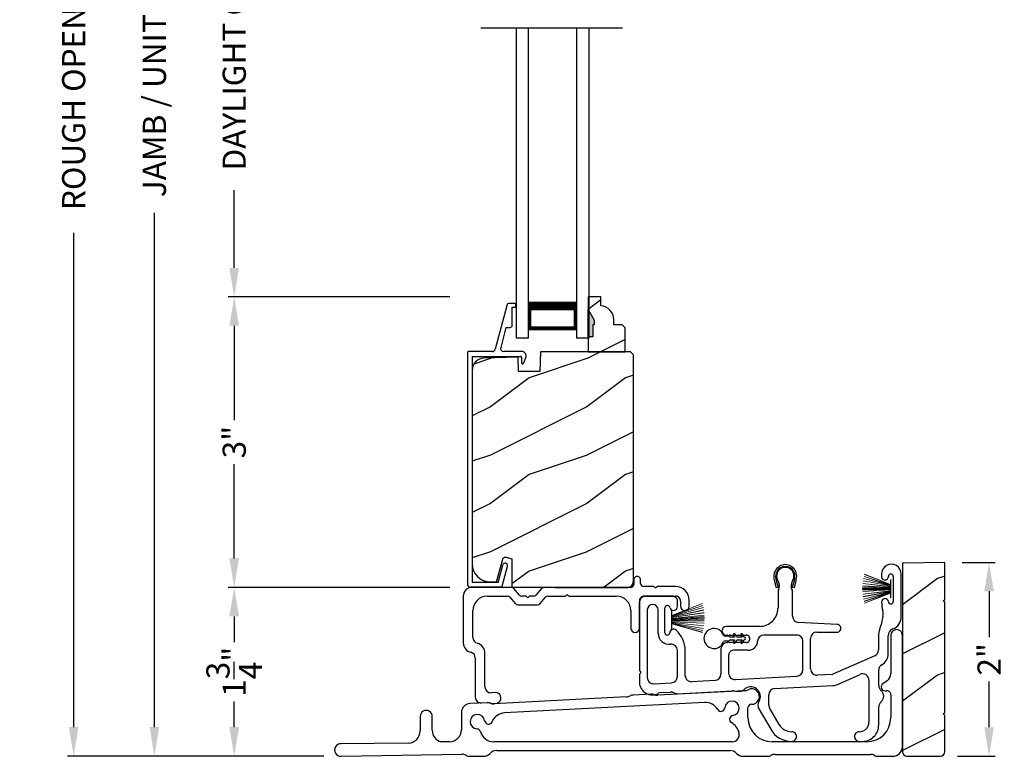
# Model space of a CAD drawing. Extents: x 0 to 136, y -44 to 0.
# Drawn here: x 19 to 29, y -23 to -16 of the extents above; entities that cross this region are included whole.
import ezdxf

# ---------------------------------------------------------------- set-up
doc = ezdxf.new("R2010")
doc.units = 0
doc.header["$LTSCALE"] = 4
doc.header["$MEASUREMENT"] = 0
doc.header["$PDMODE"] = 3
doc.layers.get('0').update_dxf_attribs({"linetype": 'CONTINUOUS'})
doc.layers.get('DEFPOINTS').update_dxf_attribs({"color": 3, "linetype": 'CONTINUOUS'})
doc.layers.add('Dim', color=7, linetype='CONTINUOUS')
doc.styles.get("Standard").update_dxf_attribs({"font": 'arial.ttf'})
doc.dimstyles.get("Standard").update_dxf_attribs({"dimtxt": 0.24, "dimasz": 0.3, "dimexe": 0.0625, "dimexo": 0.18, "dimgap": 0.09, "dimtad": 0, "dimdec": 4, "dimzin": 0, "dimdsep": 46, "dimlunit": 4, "dimtxsty": 'Standard', "dimcen": 0, "dimadec": 0, "dimazin": 0, "dimtfac": 1, "dimtdec": 4, "dimtofl": 0, "dimtmove": 2, "dimatfit": 3, "dimfxl": 1, "dimtolj": 1, "dimtzin": 0, "dimarcsym": 0})

# ---------------------------------------------------------------- blocks, each defined once
blk = doc.blocks.new('A$C49026201')
for p, q in [((0.412, 2.925), (0.29, 2.462)), ((0.494, 2.937), (0.427, 2.937)), ((0.464, 2.708), (0.465, 2.898)), ((0.465, 2.898), (0.494, 2.898)), ((0.504, 2.907), (0.504, 2.927)), ((0.401, 2.688), (0.346, 2.479)), ((0.401, 2.688), (0.445, 2.688)), ((0.001, 2.423), (0.001, 0.031)), ((0.26, 2.439), (0.017, 2.439)), ((0.051, 2.389), (0.551, 2.389)), ((0.051, 2.389), (0.051, 0.049)), ((0.564, 2.439), (0.377, 2.439)), ((0.561, 2.379), (0.561, 2.324)), ((0.581, 2.315), (0.606, 2.377)), ((0.321, 0.049), (0.369, 0.231)), ((0.362, 0.011), (0.418, 0.218)), ((0.321, 0.049), (0.051, 0.049)), ((0.347, -0.001), (0.033, -0.001))]:
    blk.add_line(p, q)
for centre, radius, start, end in [((0.427, 2.921), 0.016, 90.0001, 165.2164), ((0.494, 2.927), 0.00997, 0.0058, 89.9807), ((0.494, 2.907), 0.00997, 269.9983, 359.9908), ((0.445, 2.708), 0.0199, 269.9867, 0.0015), ((0.26, 2.47), 0.0312, 269.9958, 345.2153), ((0.377, 2.471), 0.032, 165.2165, 269.9938), ((0.017, 2.423), 0.016, 89.9941, 180), ((0.551, 2.379), 0.00997, 0.0037, 89.9825), ((0.564, 2.394), 0.045, 338.5358, 89.9938), ((0.573, 2.324), 0.012, 179.988, 315.2823), ((0.393, 0.224), 0.025, 345, 165), ((0.033, 0.031), 0.032, 180, 270), ((0.347, 0.015), 0.016, 270, 345)]:
    blk.add_arc(centre, radius, start, end)
blk = doc.blocks.new('A$C253460CB')
at = {"color": 7, "linetype": 'Continuous', "lineweight": 15}
for p, q in [((0.289, 0.173), (0.003, 0.205)), ((0.003, 0.204), (0.289, 0.172)), ((0.289, 0.18), (0.006, 0.232)), ((0.006, 0.231), (0.289, 0.179)), ((0.01, 0.257), (0.289, 0.185)), ((0.289, 0.186), (0.011, 0.258)), ((0.289, 0.191), (0.015, 0.279)), ((0.015, 0.278), (0.289, 0.189)), ((0.289, 0.194), (0.02, 0.3)), ((0.02, 0.298), (0.289, 0.193)), ((0.289, 0.243), (0.289, 0.194)), ((0.292, 0.243), (0.289, 0.243)), ((0.292, 0.245), (0.292, 0.055)), ((0.292, 0.056), (0.292, 0.243)), ((0.289, 0.158), (0, 0.163)), ((0, 0.162), (0.289, 0.157)), ((0.289, 0.152), (0, 0.152)), ((0, 0.147), (0.289, 0.147)), ((0.289, 0.142), (0, 0.137)), ((0, 0.136), (0.289, 0.141)), ((0.289, 0.162), (0.001, 0.179)), ((0.001, 0.178), (0.289, 0.161)), ((0.289, 0.139), (0.001, 0.122)), ((0.001, 0.121), (0.289, 0.138)), ((0.289, 0.128), (0.003, 0.096)), ((0.003, 0.095), (0.289, 0.127)), ((0.289, 0.121), (0.006, 0.069)), ((0.006, 0.068), (0.289, 0.12)), ((0.289, 0.114), (0.01, 0.042)), ((0.011, 0.041), (0.289, 0.113)), ((0.289, 0.11), (0.015, 0.021)), ((0.015, 0.02), (0.289, 0.109)), ((0.289, 0.107), (0.02, 0.001)), ((0.02, 0), (0.289, 0.106)), ((0.289, 0.193), (0.289, 0.191)), ((0.289, 0.189), (0.289, 0.186)), ((0.289, 0.185), (0.289, 0.18)), ((0.289, 0.179), (0.289, 0.173)), ((0.289, 0.172), (0.289, 0.162)), ((0.289, 0.161), (0.289, 0.158)), ((0.289, 0.157), (0.289, 0.152)), ((0.289, 0.147), (0.289, 0.142)), ((0.289, 0.141), (0.289, 0.139)), ((0.289, 0.138), (0.289, 0.128)), ((0.289, 0.127), (0.289, 0.121)), ((0.289, 0.12), (0.289, 0.114)), ((0.289, 0.113), (0.289, 0.11)), ((0.289, 0.109), (0.289, 0.107)), ((0.289, 0.106), (0.289, 0.056)), ((0.289, 0.056), (0.292, 0.056))]:
    blk.add_line(p, q, dxfattribs=at)
at = {"color": 7, "linetype": 'Continuous', "lineweight": 15, "flags": 128}
blk.add_lwpolyline([(0, 0.152), (0, 0.152), (0, 0.151), (0, 0.15), (0, 0.15), (0, 0.149), (0, 0.149), (0, 0.148), (0, 0.147)], dxfattribs=at)
blk = doc.blocks.new('A$C5A691FAD')
at = {"color": 7, "linetype": 'Continuous', "lineweight": 15}
for p, q in [((0, 0.227), (0, 0.037)), ((0, 0.226), (0.003, 0.226)), ((0, 0.039), (0, 0.226)), ((0.003, 0.176), (0.318, 0.3)), ((0.318, 0.298), (0.003, 0.175)), ((0.003, 0.173), (0.323, 0.279)), ((0.324, 0.278), (0.003, 0.172)), ((0.003, 0.169), (0.328, 0.258)), ((0.328, 0.257), (0.003, 0.168)), ((0.003, 0.162), (0.332, 0.232)), ((0.333, 0.231), (0.003, 0.161)), ((0.003, 0.226), (0.003, 0.176)), ((0.003, 0.155), (0.336, 0.205)), ((0.336, 0.204), (0.003, 0.154)), ((0.003, 0.144), (0.338, 0.179)), ((0.338, 0.178), (0.003, 0.143)), ((0.003, 0.175), (0.003, 0.173)), ((0.003, 0.172), (0.003, 0.169)), ((0.003, 0.168), (0.003, 0.162)), ((0.003, 0.141), (0.338, 0.163)), ((0.338, 0.162), (0.003, 0.14)), ((0.003, 0.161), (0.003, 0.155)), ((0.003, 0.154), (0.003, 0.144)), ((0.003, 0.135), (0.338, 0.152)), ((0.338, 0.147), (0.003, 0.13)), ((0.003, 0.143), (0.003, 0.141)), ((0.003, 0.14), (0.003, 0.135)), ((0.003, 0.125), (0.338, 0.137)), ((0.338, 0.136), (0.003, 0.124)), ((0.003, 0.13), (0.003, 0.125)), ((0.003, 0.124), (0.003, 0.121)), ((0.003, 0.121), (0.338, 0.122)), ((0.338, 0.121), (0.003, 0.12)), ((0.003, 0.12), (0.003, 0.11)), ((0.003, 0.11), (0.336, 0.096)), ((0.003, 0.109), (0.003, 0.103)), ((0.336, 0.095), (0.003, 0.109)), ((0.003, 0.103), (0.333, 0.069)), ((0.003, 0.102), (0.003, 0.097)), ((0.332, 0.068), (0.003, 0.102)), ((0.003, 0.039), (0, 0.039)), ((0.003, 0.097), (0.328, 0.042)), ((0.003, 0.096), (0.003, 0.093)), ((0.328, 0.041), (0.003, 0.096)), ((0.003, 0.093), (0.324, 0.021)), ((0.003, 0.091), (0.003, 0.089)), ((0.323, 0.02), (0.003, 0.091)), ((0.003, 0.089), (0.318, 0.001)), ((0.003, 0.088), (0.003, 0.039)), ((0.318, 0), (0.003, 0.088))]:
    blk.add_line(p, q, dxfattribs=at)
blk.add_lwpolyline([(0.338, 0.152), (0.338, 0.152), (0.338, 0.151), (0.338, 0.15), (0.338, 0.15), (0.338, 0.149), (0.338, 0.149), (0.338, 0.148), (0.338, 0.147)], dxfattribs=at)
blk = doc.blocks.new('A$C6B45344E')
for p, q in [((1.765, 1.282), (1.765, 1.235)), ((1.835, 1.245), (1.835, 1.282)), ((0.5, 1.204), (0.09, 1.204)), ((0.583, 1.124), (0.524, 1.193)), ((0.811, 1.193), (0.752, 1.124)), ((1.733, 1.204), (0.835, 1.204)), ((0.952, 1.204), (1.702, 1.204)), ((1.06, 1.117), (1.067, 1.124)), ((1.081, 1.124), (1.089, 1.117)), ((1.969, 1.213), (1.866, 1.213)), ((1.983, 1.203), (1.976, 1.211)), ((2.005, 1.211), (1.997, 1.203)), ((2.198, 1.213), (2.012, 1.213)), ((0, 1.114), (0, 0.63)), ((0.25, 1.114), (0.459, 1.114)), ((0.483, 1.103), (0.542, 1.034)), ((0.566, 1.024), (0.769, 1.024)), ((0.646, 1.114), (0.607, 1.114)), ((0.66, 1.104), (0.653, 1.111)), ((0.682, 1.111), (0.675, 1.104)), ((0.728, 1.114), (0.689, 1.114)), ((0.793, 1.034), (0.852, 1.103)), ((0.876, 1.114), (1.053, 1.114)), ((1.096, 1.114), (1.584, 1.114)), ((1.824, 0.783), (1.824, 1.054)), ((1.884, 1.113), (2.199, 1.113)), ((2.249, 1.063), (2.249, 1.009)), ((2.339, 1.009), (2.339, 1.073)), ((0.1, 0.684), (0.1, 0.964)), ((1.734, 0.964), (1.734, 0.783)), ((0.225, 0.174), (0.225, 0.52)), ((0.125, 0.474), (0.125, 0.068)), ((0.333, 0.116), (0.288, 0.114)), ((0.188, 0.008), (0.255, 0.012))]:
    blk.add_line(p, q)
for centre, radius, start, end in [((1.733, 1.235), 0.0312, 269.9998, 359.9873), ((1.8, 1.282), 0.035, 359.9959, 179.9964), ((1.866, 1.245), 0.0313, 179.9996, 269.9897), ((0.09, 1.114), 0.09, 89.9929, 179.9941), ((0.5, 1.172), 0.0312, 40.9989, 89.9888), ((0.607, 1.145), 0.0312, 220.9989, 269.9886), ((0.728, 1.145), 0.0312, 270.0199, 318.9694), ((0.835, 1.172), 0.0312, 89.9838, 139.0055), ((1.074, 1.117), 0.01, 45.0046, 134.9954), ((1.969, 1.203), 0.00999, 44.98, 90.0228), ((1.99, 1.211), 0.01, 225.0046, 314.9954), ((2.012, 1.203), 0.00999, 89.9788, 135.015), ((2.198, 1.073), 0.14, 359.9941, 89.994), ((0.25, 0.964), 0.15, 89.995, 179.9926), ((0.459, 1.082), 0.0312, 40.9989, 89.9888), ((0.566, 1.055), 0.0312, 220.9623, 270.0251), ((0.646, 1.104), 0.00999, 44.98, 90.0229), ((0.668, 1.111), 0.01, 225.0046, 314.9954), ((0.689, 1.104), 0.00999, 89.9785, 135.0152), ((0.769, 1.055), 0.0312, 269.9838, 319.0055), ((0.876, 1.082), 0.0312, 89.9837, 139.0058), ((1.053, 1.124), 0.00999, 269.9785, 315.0152), ((1.096, 1.124), 0.00999, 224.98, 270.0229), ((1.584, 0.964), 0.15, 359.9927, 89.9952), ((1.884, 1.053), 0.06, 89.9981, 179.9904), ((2.199, 1.063), 0.05, 359.9909, 89.9952), ((2.294, 1.009), 0.045, 179.9951, 359.993), ((1.779, 0.783), 0.045, 179.9951, 359.993), ((0.1, 0.63), 0.1, 179.9916, 257.3602), ((0.16, 0.684), 0.06, 180.0001, 254.6392), ((0.115, 0.52), 0.11, 359.9919, 74.648), ((0.065, 0.474), 0.06, 359.9908, 77.36), ((0.285, 0.174), 0.06, 179.992, 272.9967), ((0.336, 0.061), 0.0546, 308.9045, 92.9963), ((0.185, 0.068), 0.06, 179.9996, 272.9891), ((0.259, -0.051), 0.0624, 66.8806, 93.0082), ((0.317, 0.085), 0.085, 246.892, 308.911)]:
    blk.add_arc(centre, radius, start, end)
blk = doc.blocks.new('A$C6C2B4515')
for p, q in [((2.504, 1.732), (2.504, 1.707)), ((2.504, 1.732), (2.504, 1.707)), ((2.708, 1.288), (2.708, 1.732)), ((1.423, 1.631), (1.433, 1.594)), ((1.583, 1.594), (1.593, 1.631)), ((2.625, 1.707), (2.625, 1.448)), ((2.625, 1.707), (2.625, 1.448)), ((1.416, 1.59), (1.408, 1.622)), ((1.433, 1.594), (1.416, 1.59)), ((1.433, 1.544), (1.433, 1.378)), ((1.6, 1.59), (1.583, 1.594)), ((1.583, 1.297), (1.583, 1.544)), ((1.608, 1.622), (1.6, 1.59)), ((0, 1.458), (0, 0.736)), ((0.342, 1.503), (0.045, 1.503)), ((0.392, 1.396), (0.392, 1.453)), ((0.08, 1.362), (0.08, 0.662)), ((0.192, 1.121), (0.192, 1.362)), ((0.262, 1.125), (0.262, 1.382)), ((2.045, 1.211), (1.644, 1.232)), ((2.519, 1.295), (2.5, 1.208)), ((1.245, 1.191), (0.898, 1.191)), ((1.835, 1.131), (2.041, 1.131)), ((0.898, 1.101), (0.909, 1.101)), ((0.909, 1.023), (0.907, 1.023)), ((0.936, 1.101), (1.102, 1.101)), ((1.102, 1.023), (0.936, 1.023)), ((1.625, 1.101), (1.287, 1.101)), ((1.69, 0.74), (1.69, 1.036)), ((1.77, 0.751), (1.77, 1.066)), ((2.472, 1.094), (2.472, 0.947)), ((2.572, 0.906), (2.572, 1.094)), ((0.392, 0.672), (0.392, 0.941)), ((0.472, 0.683), (0.472, 0.941)), ((0.842, 0.958), (0.842, 0.695)), ((1.123, 0.943), (0.972, 0.943)), ((0.922, 0.893), (0.922, 0.706)), ((2.433, 0.887), (1.999, 0.695)), ((0.003, 0.729), (0.01, 0.722)), ((2.475, 0.578), (2.475, 0.738)), ((0, 0.693), (0, 0.611)), ((0.01, 0.708), (0.003, 0.7)), ((0.781, 0.63), (0.541, 0.618)), ((0.991, 0.641), (1.629, 0.675)), ((1.995, 0.694), (1.839, 0.686)), ((2.047, 0.59), (2.283, 0.694)), ((2.374, 0.635), (2.374, 0.2)), ((0.148, 0.597), (0.331, 0.607)), ((0.222, 0.506), (0.322, 0.511)), ((0.392, 0.494), (0.957, 0.524)), ((1.01, 0.518), (1.045, 0.52)), ((1.397, 0.547), (2.001, 0.579)), ((1.336, 0.38), (1.336, 0.482)), ((1.235, 0.337), (1.358, 0.125)), ((1.444, 0.175), (1.345, 0.347)), ((2.475, 0.17), (2.475, 0.359)), ((2.274, 0), (2.305, 0))]:
    blk.add_line(p, q)
for centre, radius, start, end in [((2.606, 1.732), 0.102, 359.9984, 180.0016), ((1.508, 1.712), 0.118, 359.9986, 180.0014), ((1.508, 1.712), 0.1, 355.3029, 184.6971), ((1.508, 1.712), 0.09, 327.3621, 212.6379), ((2.6, 1.707), 0.025, 0.0081, 179.9919), ((2.6, 1.707), 0.025, 0.0081, 179.9919), ((1.626, 1.712), 0.236, 180.0009, 201.638), ((1.626, 1.712), 0.218, 182.3677, 201.6411), ((1.388, 1.702), 0.0196, 2.3631, 4.7274), ((1.348, 1.609), 0.1, 334.1572, 32.6379), ((1.668, 1.609), 0.1, 147.3621, 205.8428), ((1.39, 1.712), 0.218, 338.3589, 357.6323), ((1.627, 1.702), 0.0196, 175.2726, 177.6369), ((1.39, 1.712), 0.236, 338.362, 359.9991), ((2.539, 1.707), 0.0358, 179.9944, 0.0056), ((2.539, 1.707), 0.0358, 179.9944, 0.0056), ((1.39, 1.614), 0.0197, 25.4453, 33.948), ((1.483, 1.544), 0.05, 154.1632, 179.9956), ((1.533, 1.544), 0.05, 0.0033, 25.8371), ((1.626, 1.614), 0.0197, 146.052, 154.5547), ((0.045, 1.458), 0.045, 89.9922, 180.0035), ((0.342, 1.453), 0.05, 359.9997, 90.0031), ((2.54, 1.443), 0.035, 4.4026, 183.7946), ((2.848, 1.44), 0.343, 179.8517, 195.1961), ((2.6, 1.448), 0.0251, 184.3937, 0.0097), ((0.136, 1.362), 0.0562, 0.0021, 179.9979), ((0.288, 1.382), 0.0257, 12.2358, 180.0035), ((0.352, 1.396), 0.04, 192.2355, 0.0052), ((1.245, 1.378), 0.187, 269.9992, 359.9997), ((2.406, 1.32), 0.115, 347.7261, 15.1961), ((1.648, 1.297), 0.065, 179.9972, 267.0013), ((2.578, 1.288), 0.13, 289.7575, 0.0012), ((0.287, 1.125), 0.025, 179.9899, 358.1597), ((0.352, 1.123), 0.0399, 47.511, 178.1484), ((0.185, 0.941), 0.287, 0.0006, 47.5072), ((0.898, 1.146), 0.045, 90.002, 269.998), ((1.835, 1.066), 0.065, 90.004, 179.9977), ((2.043, 1.171), 0.04, 266.7586, 87.001), ((2.647, 1.094), 0.176, 156.9912, 180.0006), ((2.255, 1.261), 0.25, 336.9921, 347.7277), ((2.647, 1.094), 0.0756, 109.7595, 179.9988), ((2.647, 1.094), 0.0756, 109.7595, 179.9988), ((0.308, 1.121), 0.116, 179.9976, 276.0566), ((0.907, 0.958), 0.065, 90.0039, 179.9978), ((0.909, 1.091), 0.01, 37.2095, 90.0074), ((0.909, 1.033), 0.01, 269.9926, 322.7905), ((0.922, 1.101), 0.00654, 217.2306, 322.7694), ((0.922, 1.023), 0.00654, 37.2306, 142.7694), ((0.936, 1.091), 0.01, 89.9926, 142.7905), ((0.936, 1.033), 0.01, 217.2095, 270.0074), ((1.102, 1.062), 0.039, 269.9982, 90.0018), ((1.123, 1.042), 0.099, 270.0029, 357.8907), ((1.287, 1.036), 0.065, 89.9996, 177.8917), ((1.625, 1.036), 0.065, 359.9992, 90.0032), ((0.327, 0.941), 0.065, 0.0041, 96.0525), ((0.972, 0.893), 0.05, 89.9968, 180.0004), ((2.407, 0.947), 0.065, 293.8799, 359.9983), ((2.442, 0.906), 0.13, 300.2333, 0.0003), ((0.01, 0.736), 0.01, 180.029, 224.9613), ((0.003, 0.715), 0.01, 314.9963, 45.0037), ((1.625, 0.74), 0.065, 273.0085, 359.9994), ((1.835, 0.751), 0.065, 179.9988, 273.0053), ((2.54, 0.738), 0.065, 120.2291, 180.0042), ((0.01, 0.693), 0.00999, 134.987, 179.9959), ((0.145, 0.662), 0.065, 179.9988, 273.0053), ((0.327, 0.672), 0.065, 273.0086, 359.9992), ((0.537, 0.683), 0.065, 179.9988, 273.0053), ((0.777, 0.695), 0.065, 273.0086, 359.9993), ((0.987, 0.706), 0.065, 180.0028, 273.0053), ((1.994, 0.704), 0.0101, 273.1281, 293.8363), ((2.309, 0.635), 0.065, 0.0014, 113.8779), ((0.13, 0.611), 0.13, 179.9992, 299.1842), ((0.325, 0.446), 0.065, 60.8124, 93.0057), ((0.96, 0.459), 0.0651, 73.2461, 92.9929), ((1.005, 0.608), 0.0899, 253.2161, 273.0055), ((1.042, 0.57), 0.05, 273.0208, 315.811), ((1.15, 0.465), 0.1, 328.996, 135.8356), ((1.401, 0.482), 0.065, 93.0016, 180.0022), ((1.995, 0.709), 0.13, 272.9943, 293.8813), ((2.54, 0.578), 0.065, 180.0009, 230.4622), ((2.449, 0.469), 0.077, 309.54, 50.46), ((0.225, 0.441), 0.065, 93.0134, 119.1771), ((0.388, 0.559), 0.065, 240.7913, 273.0123), ((1.3, 0.375), 0.075, 148.9969, 210.0005), ((2.54, 0.359), 0.065, 129.5378, 180.0032), ((1.401, 0.38), 0.065, 180.0059, 209.9934), ((1.574, 0.25), 0.25, 210.0013, 269.9984), ((1.574, 0.25), 0.15, 210.0017, 269.9992), ((2.274, 0.2), 0.1, 270.0014, 359.9985), ((2.305, 0.17), 0.17, 269.9995, 0.0005), ((1.574, 0.05), 0.05, 269.9998, 90.0002), ((2.274, 0.05), 0.05, 89.9998, 270.0002)]:
    blk.add_arc(centre, radius, start, end)
blk = doc.blocks.new('A$C0A331214')
for p, q in [((0.249, 0.129), (0.22, 0.129)), ((0.317, 0.119), (0.274, 0.119)), ((0.305, 0.139), (0.317, 0.119)), ((0.34, 0.119), (0.323, 0.149)), ((0.394, 0.119), (0.34, 0.119)), ((0.383, 0.139), (0.394, 0.119)), ((0.417, 0.119), (0.4, 0.149)), ((0.22, 0.079), (0.249, 0.079)), ((0.274, 0.089), (0.317, 0.089)), ((0.317, 0.089), (0.305, 0.069)), ((0.323, 0.059), (0.34, 0.089)), ((0.34, 0.089), (0.394, 0.089)), ((0.394, 0.089), (0.383, 0.069)), ((0.4, 0.059), (0.417, 0.089))]:
    blk.add_line(p, q)
for centre, radius, start, end in [((0.104, 0.104), 0.104, 17.4338, 342.5662), ((0.22, 0.154), 0.025, 228.8866, 269.9998), ((0.249, 0.104), 0.025, 56.7539, 90.0299), ((0.293, 0.171), 0.0549, 236.6963, 250.6206), ((0.314, 0.144), 0.01, 29.9996, 210.0071), ((0.391, 0.144), 0.01, 29.9996, 210.0071), ((0.415, 0.104), 0.015, 279.2844, 80.7156), ((0.22, 0.054), 0.025, 90.0118, 131.0732), ((0.249, 0.104), 0.0249, 269.9544, 303.2978), ((0.293, 0.037), 0.0555, 109.4515, 123.2316), ((0.314, 0.064), 0.01, 149.9929, 330.0004), ((0.391, 0.064), 0.01, 149.9929, 330.0004)]:
    blk.add_arc(centre, radius, start, end)
blk = doc.blocks.new('*D243')
at = {"layer": 'DEFPOINTS', "color": 0, "transparency": 16777216}
for p in [(20.917, -18.71), (23.329, -18.71), (23.329, -21.719)]:
    blk.add_point(p, dxfattribs=at)
at = {"layer": 'Dim', "color": 0, "lineweight": -2, "transparency": 16777216}
for p, q in [((23.149, -18.71), (20.854, -18.71)), ((20.917, -19.01), (20.917, -19.987)), ((20.917, -21.419), (20.917, -20.442)), ((23.149, -21.719), (20.854, -21.719))]:
    blk.add_line(p, q, dxfattribs=at)
at = {"layer": 'Dim', "color": 0, "transparency": 16777216}
for points in [[(20.867, -19.01), (20.967, -19.01), (20.917, -18.71)], [(20.867, -21.419), (20.967, -21.419), (20.917, -21.719)]]:
    blk.add_solid(points, dxfattribs=at)
at = {"layer": 'Dim', "color": 0, "transparency": 16777216, "insert": (20.917, -20.214), "char_height": 0.24, "attachment_point": 5, "rotation": 90}
blk.add_mtext('\\A1;3"', dxfattribs=at)
blk = doc.blocks.new('*D245')
at = {"layer": 'DEFPOINTS', "color": 0, "transparency": 16777216}
for p in [(20.917, -21.719), (23.329, -21.719), (22.021, -23.465)]:
    blk.add_point(p, dxfattribs=at)
at = {"layer": 'Dim', "color": 0, "lineweight": -2, "transparency": 16777216}
for p, q in [((23.149, -21.719), (20.854, -21.719)), ((20.917, -22.019), (20.917, -22.285)), ((20.917, -23.165), (20.917, -22.9)), ((21.841, -23.465), (20.854, -23.465))]:
    blk.add_line(p, q, dxfattribs=at)
at = {"layer": 'Dim', "color": 0, "transparency": 16777216}
for points in [[(20.867, -22.019), (20.967, -22.019), (20.917, -21.719)], [(20.867, -23.165), (20.967, -23.165), (20.917, -23.465)]]:
    blk.add_solid(points, dxfattribs=at)
at = {"layer": 'Dim', "color": 0, "transparency": 16777216, "insert": (20.917, -22.592), "char_height": 0.24, "attachment_point": 5, "rotation": 90}
blk.add_mtext('\\A1;1{\\H1x;\\S3/4;}"', dxfattribs=at)
blk = doc.blocks.new('*D246')
at = {"layer": 'DEFPOINTS', "color": 0, "transparency": 16777216}
for p in [(20.917, -13.052), (23.329, -13.052), (23.329, -18.71)]:
    blk.add_point(p, dxfattribs=at)
at = {"layer": 'Dim', "color": 0, "lineweight": -2, "transparency": 16777216}
for p, q in [((23.149, -13.052), (20.854, -13.052)), ((20.917, -13.352), (20.917, -14.156)), ((20.917, -18.41), (20.917, -17.606)), ((23.149, -18.71), (20.854, -18.71))]:
    blk.add_line(p, q, dxfattribs=at)
at = {"layer": 'Dim', "color": 0, "transparency": 16777216}
for points in [[(20.867, -13.352), (20.967, -13.352), (20.917, -13.052)], [(20.867, -18.41), (20.967, -18.41), (20.917, -18.71)]]:
    blk.add_solid(points, dxfattribs=at)
at = {"layer": 'Dim', "color": 0, "transparency": 16777216, "insert": (20.917, -15.881), "char_height": 0.24, "attachment_point": 5, "rotation": 90}
blk.add_mtext('\\A1;DAYLIGHT OPENING', dxfattribs=at)
blk = doc.blocks.new('*D247')
at = {"layer": 'DEFPOINTS', "color": 0, "transparency": 16777216}
for p in [(20.091, -8.737), (22.525, -8.737), (22.023, -23.465)]:
    blk.add_point(p, dxfattribs=at)
at = {"layer": 'Dim', "color": 0, "lineweight": -2, "transparency": 16777216}
for p, q in [((22.345, -8.737), (20.029, -8.737)), ((20.091, -9.037), (20.091, -14.361)), ((20.091, -23.165), (20.091, -17.841)), ((21.843, -23.465), (20.029, -23.465))]:
    blk.add_line(p, q, dxfattribs=at)
at = {"layer": 'Dim', "color": 0, "transparency": 16777216}
for points in [[(20.041, -9.037), (20.141, -9.037), (20.091, -8.737)], [(20.041, -23.165), (20.141, -23.165), (20.091, -23.465)]]:
    blk.add_solid(points, dxfattribs=at)
at = {"layer": 'Dim', "color": 0, "transparency": 16777216, "insert": (20.091, -16.101), "char_height": 0.24, "attachment_point": 5, "rotation": 90}
blk.add_mtext('\\A1;JAMB / UNIT HEIGHT', dxfattribs=at)
blk = doc.blocks.new('*D248')
at = {"layer": 'DEFPOINTS', "color": 0, "transparency": 16777216}
for p in [(19.256, -8.237), (22.525, -8.237), (22.023, -23.465)]:
    blk.add_point(p, dxfattribs=at)
at = {"layer": 'Dim', "color": 0, "lineweight": -2, "transparency": 16777216}
for p, q in [((22.345, -8.237), (19.193, -8.237)), ((19.256, -8.537), (19.256, -13.654)), ((19.256, -23.165), (19.256, -18.048)), ((21.843, -23.465), (19.193, -23.465))]:
    blk.add_line(p, q, dxfattribs=at)
at = {"layer": 'Dim', "color": 0, "transparency": 16777216}
for points in [[(19.206, -8.537), (19.306, -8.537), (19.256, -8.237)], [(19.206, -23.165), (19.306, -23.165), (19.256, -23.465)]]:
    blk.add_solid(points, dxfattribs=at)
at = {"layer": 'Dim', "color": 0, "transparency": 16777216, "insert": (19.256, -15.851), "char_height": 0.24, "attachment_point": 5, "rotation": 90}
blk.add_mtext('\\A1;ROUGH OPENING HEIGHT', dxfattribs=at)
blk = doc.blocks.new('A$C47003E6B')
for p, q in [((0.125, 3.213), (0, 3.213)), ((0, 0), (0, 3.213)), ((0.125, 0), (0.125, 3.213)), ((0.75, 3.213), (0.625, 3.213)), ((0.625, 0), (0.625, 3.213)), ((0.75, 0), (0.75, 3.213)), ((0.125, 2.838), (0.125, 3.123)), ((0.125, 3.123), (0.625, 3.123)), ((0.625, 3.123), (0.625, 3.123)), ((0.625, 3.123), (0.625, 2.837))]:
    blk.add_line(p, q)
for points, const_width in [([(0.14, 3.123), (0.14, 2.882)], 0.03), ([(0.14, 3.108), (0.61, 3.108)], 0.03), ([(0.61, 3.123), (0.61, 2.882)], 0.03), ([(0.125, 2.882), (0.625, 2.882)], 0.09)]:
    blk.add_lwpolyline(points, dxfattribs=dict(const_width=const_width))
blk = doc.blocks.new('A$C2BC129BC')
for p, q in [((5.755, 1.252), (5.755, 0.856)), ((5.875, 0.1), (5.875, 1.252)), ((5.717, 0.782), (5.672, 0.751)), ((3.021, 0.615), (1.648, 0.543)), ((3.27, 0.643), (3.092, 0.634)), ((4.242, 0.679), (3.343, 0.632)), ((5.695, 0.678), (5.715, 0.678)), ((5.755, 0.638), (5.755, 0.4)), ((1.577, 0.554), (1.398, 0.545)), ((3.827, 0.557), (1.759, 0.449)), ((0.885, 0.412), (0.885, 0.262)), ((1.01, 0.269), (1.01, 0.412)), ((1.312, 0.455), (1.312, 0.275)), ((4.277, 0.4), (4.277, 0.503)), ((0.762, 0.137), (0.064, 0.13)), ((1.19, 0.15), (1.1, 0.148)), ((4.112, 0.15), (1.646, 0.15)), ((5.505, 0.15), (4.527, 0.15)), ((0.066, 0), (1.315, 0.022)), ((1.402, 0), (1.542, 0)), ((1.677, 0.06), (4.091, 0.06)), ((4.225, 0), (4.475, 0)), ((4.557, 0.02), (5.543, 0.02)), ((5.625, 0), (5.775, 0))]:
    blk.add_line(p, q)
for centre, radius, start, end in [((5.815, 1.252), 0.06, 0.0011, 179.9989), ((5.665, 0.856), 0.09, 305.0014, 0.0006), ((5.695, 0.718), 0.04, 124.9998, 270.0009), ((3.016, 0.705), 0.09, 272.9977, 296.5596), ((3.097, 0.544), 0.09, 92.9977, 116.5596), ((3.275, 0.554), 0.09, 69.4496, 93.0047), ((3.338, 0.722), 0.0899, 249.4282, 273.0116), ((4.237, 0.769), 0.09, 272.9995, 297.2514), ((4.315, 0.618), 0.08, 268.755, 117.2487), ((5.715, 0.638), 0.04, 359.9953, 90.0034), ((1.402, 0.455), 0.09, 93.0004, 179.9993), ((1.582, 0.464), 0.0901, 69.9612, 92.9885), ((1.643, 0.633), 0.0901, 249.9612, 272.9885), ((3.835, 0.408), 0.15, 30.8081, 93.0008), ((4.112, 0.497), 0.075, 276.815, 176.1837), ((4.312, 0.503), 0.035, 88.7482, 180.0007), ((0.948, 0.412), 0.0625, 359.9996, 180.0004), ((1.477, 0.359), 0.075, 6.8149, 266.1847), ((1.767, 0.299), 0.15, 93.0024, 157.2122), ((3.998, 0.505), 0.04, 210.8193, 356.1809), ((4.126, 0.383), 0.04, 96.8129, 238.4985), ((1.592, 0.373), 0.04, 186.813, 337.2191), ((4.01, 0.194), 0.182, 16.9384, 58.4959), ((4.527, 0.4), 0.25, 180.0001, 269.9995), ((5.505, 0.4), 0.25, 270.0005, 359.9999), ((0.76, 0.262), 0.125, 271.0005, 359.9978), ((1.135, 0.269), 0.125, 180.0026, 253.8623), ((1.187, 0.275), 0.125, 271.0004, 0.0001), ((1.47, 0.244), 0.04, 15.1378, 86.1859), ((1.646, 0.292), 0.142, 195.1469, 269.9968), ((4.112, 0.225), 0.075, 270.0008, 16.9372), ((0.065, 0.065), 0.0652, 90.9995, 271.0004), ((1.317, -0.068), 0.09, 61.494, 90.9975), ((1.402, 0.09), 0.09, 241.5, 270.0022), ((1.542, 0.09), 0.09, 269.9898, 318.199), ((1.677, -0.03), 0.09, 90.0026, 138.1863), ((4.091, -0.03), 0.09, 41.8137, 89.9973), ((4.225, 0.09), 0.09, 221.801, 270.0102), ((4.475, 0.09), 0.09, 269.997, 297.2603), ((4.557, -0.07), 0.0899, 89.9914, 117.2783), ((5.543, -0.07), 0.0899, 62.7217, 90.0086), ((5.625, 0.09), 0.09, 242.7397, 270.003), ((5.775, 0.1), 0.1, 269.9968, 0.003)]:
    blk.add_arc(centre, radius, start, end)
blk = doc.blocks.new('*D299')
at = {"layer": 'DEFPOINTS', "color": 0, "transparency": 16777216}
for p in [(28.269, -21.459), (28.728, -21.459), (28.222, -23.467)]:
    blk.add_point(p, dxfattribs=at)
at = {"layer": 'Dim', "color": 0, "lineweight": -2, "transparency": 16777216}
for p, q in [((28.449, -21.459), (28.791, -21.459)), ((28.728, -21.759), (28.728, -22.233)), ((28.728, -23.167), (28.728, -22.693)), ((28.402, -23.467), (28.791, -23.467))]:
    blk.add_line(p, q, dxfattribs=at)
at = {"layer": 'Dim', "color": 0, "transparency": 16777216}
for points in [[(28.678, -21.759), (28.778, -21.759), (28.728, -21.459)], [(28.678, -23.167), (28.778, -23.167), (28.728, -23.467)]]:
    blk.add_solid(points, dxfattribs=at)
at = {"layer": 'Dim', "color": 0, "transparency": 16777216, "insert": (28.728, -22.463), "char_height": 0.24, "attachment_point": 5, "rotation": 90}
blk.add_mtext('\\A1;2"', dxfattribs=at)

msp = doc.modelspace()

# ---------------------------------------------------------------- hatches: boundary and pattern name
h = msp.add_hatch()
h.set_pattern_fill('WOOD2', color=256, style=0)
h.set_pattern_definition([(216.8699, (-201.03418, 2.44903), (2.99999992, 2.00000012), [0.5, -4.5]), (206.5651, (-200.4342, 2.14903), (-0.9999992, -1.0000013), [1.118034, -1.118034]), (198.4349, (-200.43418, 1.64903), (-2.00000043, -0.9999984), [0.632456, -2.529822])])
h.paths.add_polyline_path([(24.085, -19.27993), (24.07791, -19.48293), (23.85991, -19.48293), (23.85474, -19.33493), (23.50072, -19.3442), (23.47681, -19.34715), (23.4539, -19.35463), (23.43286, -19.36637), (23.41446, -19.38193), (23.39938, -19.40073), (23.3882, -19.42208), (23.38132, -19.44517), (23.379, -19.46916), (23.379, -21.47443), (23.3826, -21.51101), (23.39327, -21.54618), (23.41059, -21.5786), (23.43391, -21.60701), (23.46233, -21.63033), (23.49474, -21.64765), (23.52992, -21.65833), (23.5665, -21.66193), (23.632, -21.66193), (23.69518, -21.42612), (23.69726, -21.42059), (23.70039, -21.41558), (23.70444, -21.41128), (23.70925, -21.40785), (23.71465, -21.40543), (23.72041, -21.40412), (23.72631, -21.40396), (23.73214, -21.40497), (23.79, -21.42093), (23.79, -21.71593), (24.9855, -21.71593), (24.99769, -21.71473), (25.00941, -21.71117), (25.02022, -21.7054), (25.02969, -21.69762), (25.03746, -21.68815), (25.04324, -21.67735), (25.04679, -21.66562), (25.048, -21.65343), (25.048, -19.31193), (25.016, -19.27993)])
edge = h.paths.add_edge_path()
edge.add_line((24.70949, -18.80402), (24.70949, -18.70993))
edge.add_line((24.70949, -18.70993), (24.57949, -18.70993))
edge.add_line((24.57949, -18.70993), (24.57949, -19.27993))
edge.add_line((24.57949, -19.27993), (24.96199, -19.27993))
edge.add_line((24.96199, -19.27993), (24.96199, -19.03075))
edge.add_line((24.96199, -19.03075), (24.92999, -18.99875))
edge.add_line((24.92999, -18.99875), (24.84443, -18.99875))
edge.add_line((24.84443, -18.99875), (24.84443, -18.94393))
edge.add_arc((24.70443, -18.94393), 0.14, 0, 87.929887)
edge = h.paths.add_edge_path(flags=16)
edge.add_line((24.58006, -19.27993), (24.96256, -19.27993))
msp.add_hatch(color=256).paths.add_polyline_path([(24.62661, -19.12393), (24.57949, -19.12393), (24.57949, -18.8426), (24.64261, -18.95193), (24.64261, -18.99893), (24.62661, -18.99893)])
h = msp.add_hatch()
h.set_pattern_fill('WOOD2', color=256, style=0)
h.set_pattern_definition([(216.8699, (-202.80713, 2.37316), (2.99999992, 2.00000012), [0.5, -4.5]), (206.5651, (-202.20713, 2.07316), (-0.9999992, -1.0000013), [1.118034, -1.118034]), (198.4349, (-202.20713, 1.57316), (-2.00000043, -0.9999984), [0.632456, -2.529822])])
edge = h.paths.add_edge_path()
edge.add_line((27.83126, -21.46669), (27.83126, -23.41969))
edge.add_arc((27.87819, -23.41975), 0.04694, 179.923711, 269.923711)
edge.add_line((27.87813, -23.46669), (28.22188, -23.46669))
edge.add_arc((28.22182, -23.41975), 0.04694, 270.076289, 360.076289)
edge.add_line((28.26876, -23.41969), (28.26876, -23.04368))
edge.add_line((28.26876, -23.04368), (28.25376, -23.02868))
edge.add_line((28.25376, -23.02868), (28.26876, -23.01369))
edge.add_line((28.26876, -23.01369), (28.26876, -21.87281))
edge.add_line((28.26876, -21.87281), (28.25376, -21.85781))
edge.add_line((28.25376, -21.85781), (28.26876, -21.84281))
edge.add_line((28.26876, -21.84281), (28.26876, -21.4595))
edge.add_line((28.26876, -21.4595), (27.83126, -21.46669))

# ---------------------------------------------------------------- linework, layer by layer
for p, q in [((23.46952, -15.9241), (24.93464, -15.9241)), ((24.57949, -18.8426), (24.64261, -18.95193)), ((24.57949, -19.12393), (24.57949, -18.8426)), ((24.57949, -18.8426), (24.64261, -18.95193)), ((24.62661, -18.99893), (24.62661, -19.12393)), ((24.64261, -18.99893), (24.62661, -18.99893)), ((24.64261, -18.99893), (24.62661, -18.99893)), ((24.62661, -18.99893), (24.62661, -19.12393)), ((24.64261, -18.95193), (24.64261, -18.99893)), ((24.64261, -18.95193), (24.64261, -18.99893)), ((24.62661, -19.12393), (24.57949, -19.12393)), ((24.62661, -19.12393), (24.57949, -19.12393)), ((23.8144, -19.33493), (23.8144, -19.33598)), ((23.82439, -19.33572), (23.82439, -19.33493)), ((24.08478, -19.28606), (24.09091, -19.27993)), ((24.58006, -19.27993), (24.96256, -19.27993)), ((27.83126, -23.36669), (27.83126, -22.21418))]:
    msp.add_line(p, q)
for points in [[(24.70949, -18.80402), (24.70949, -18.70993), (24.57949, -18.70993), (24.57949, -19.27993), (24.96199, -19.27993), (24.96199, -19.03075), (24.92999, -18.99875), (24.84443, -18.99875), (24.84443, -18.94393, 0.40367041)], [(27.83126, -21.46669), (27.83126, -23.41969, 0.41421356), (27.87813, -23.46669), (28.22188, -23.46669, 0.41421356), (28.26876, -23.41969), (28.26876, -23.04368), (28.25376, -23.02868), (28.26876, -23.01369), (28.26876, -21.87281), (28.25376, -21.85781), (28.26876, -21.84281), (28.26876, -21.4595)]]:
    msp.add_lwpolyline(points, format="xyb", close=True)
msp.add_lwpolyline([(24.085, -19.27993), (24.07791, -19.48293), (23.85991, -19.48293), (23.85474, -19.33493), (23.50072, -19.3442), (23.47681, -19.34715), (23.4539, -19.35463), (23.43286, -19.36637), (23.41446, -19.38193), (23.39938, -19.40073), (23.3882, -19.42208), (23.38132, -19.44517), (23.379, -19.46916), (23.379, -21.47443), (23.3826, -21.51101), (23.39327, -21.54618), (23.41059, -21.5786), (23.43391, -21.60701), (23.46233, -21.63033), (23.49474, -21.64765), (23.52992, -21.65833), (23.5665, -21.66193), (23.632, -21.66193), (23.69518, -21.42612), (23.69726, -21.42059), (23.70039, -21.41558), (23.70444, -21.41128), (23.70925, -21.40785), (23.71465, -21.40543), (23.72041, -21.40412), (23.72631, -21.40396), (23.73214, -21.40497), (23.79, -21.42093), (23.79, -21.71593), (24.9855, -21.71593), (24.99769, -21.71473), (25.00941, -21.71117), (25.02022, -21.7054), (25.02969, -21.69762), (25.03746, -21.68815), (25.04324, -21.67735), (25.04679, -21.66562), (25.048, -21.65343), (25.048, -19.31193), (25.016, -19.27993)], close=True)

# ---------------------------------------------------------------- block references
at = {"xscale": -1, "rotation": 180}
msp.add_blockref('A$C47003E6B', (23.83541, -15.92385), dxfattribs=at)
for name, p in [('A$C49026201', (23.32827, -21.71529)), ('A$C6C2B4515', (25.1113, -23.31263)), ('A$C253460CB', (27.41923, -21.88275)), ('A$C6B45344E', (23.28692, -22.92265)), ('A$C5A691FAD', (25.44331, -22.18426)), ('A$C2BC129BC', (21.95627, -23.46669)), ('A$C0A331214', (25.77752, -22.35136))]:
    msp.add_blockref(name, p)

# ---------------------------------------------------------------- dimensions: what is measured, and where the dimension line sits
at = {"layer": 'Dim'}
for base, p1, p2, text, picture, middle in [((19.25555, -8.23732), (22.02258, -23.46541), (22.52536, -8.23732), 'ROUGH OPENING HEIGHT', '*D248', (19.25555, -15.85137)), ((20.09103, -8.73732), (22.02258, -23.46543), (22.52536, -8.73732), 'JAMB / UNIT HEIGHT', '*D247', (20.09103, -16.10137)), ((20.91691, -13.05197), (23.329, -18.70993), (23.329, -13.05197), 'DAYLIGHT OPENING', '*D246', (20.91691, -15.88095))]:
    dim = msp.add_linear_dim(base=base, p1=p1, p2=p2, angle=90, text=text, dimstyle='Standard', override={"dimpost": '\\X'}, dxfattribs=at)
    dim.commit()
    dim.dimension.update_dxf_attribs({"geometry": picture, "text_midpoint": middle})
for base, p1, p2, picture, middle in [((20.91691, -18.70993), (23.329, -21.71897), (23.329, -18.70993), '*D243', (20.91691, -20.21445)), ((28.72806, -21.4595), (28.22188, -23.46669), (28.26876, -21.4595), '*D299', (28.72806, -22.46309)), ((20.91691, -21.71897), (22.02145, -23.46543), (23.329, -21.71897), '*D245', (20.91691, -22.5922))]:
    dim = msp.add_linear_dim(base=base, p1=p1, p2=p2, angle=90, dimstyle='Standard', override={"dimpost": '\\X'}, dxfattribs=at)
    dim.commit()
    dim.dimension.update_dxf_attribs({"geometry": picture, "text_midpoint": middle})

doc.saveas('drawing.dxf')
